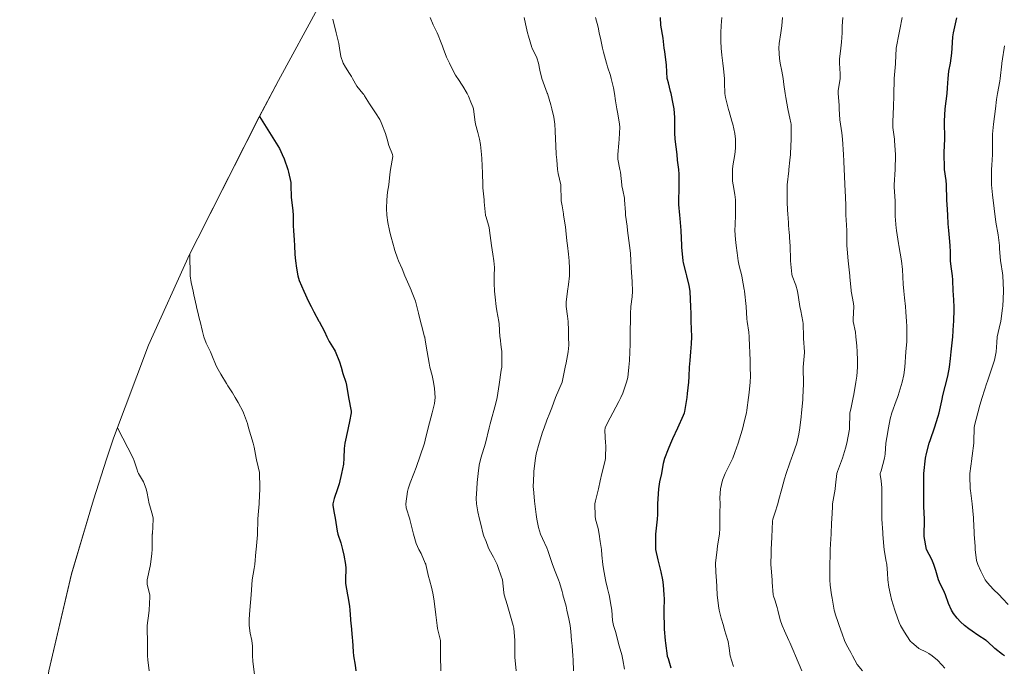
# Model space of a CAD drawing. Units: metres. Extents: x 559023 to 559673, y 4733316 to 4735630.
# Drawn here: x 559023 to 559152, y 4734496 to 4734582 of the extents above; entities that cross this region are included whole.
import ezdxf

# ---------------------------------------------------------------- set-up
doc = ezdxf.new("R2010")
doc.units = ezdxf.units.M
doc.header["$MEASUREMENT"] = 0
for name, color, linetype, lineweight in [('Arbolado forestal CxS', 92, 'Continuous', 0), ('Curva de nivel maestra', 36, 'Continuous', 30), ('Curva de nivel normal', 36, 'Continuous', 0)]:
    doc.layers.add(name, color=color, linetype=linetype, lineweight=lineweight)

# ---------------------------------------------------------------- blocks, each defined once
blk = doc.blocks.new('*U150')
at = {"layer": 'Arbolado forestal CxS', "color": 92, "linetype": 'Continuous', "lineweight": 0}
blk.add_polyline3d([(559051.6549, 4734351.9199, 860.0775), (559045.4855, 4734363.4623, 857.0271), (559040.3997, 4734374.6259, 851.9423), (559038.3297, 4734379.5659, 849.4766), (559038.0141, 4734380.3233, 849.0936), (559033.4039, 4734392.5721, 843.0494), (559029.6047, 4734405.0961, 835.0259), (559026.6329, 4734417.8419, 829.9101), (559024.5009, 4734430.7547, 828.3386), (559023.2181, 4734443.7793, 827.6803), (559022.7899, 4734456.8599, 828.9086), (559023.2181, 4734469.9405, 831.4655), (559024.5009, 4734482.9651, 834.3264), (559026.6329, 4734495.8781, 836.205), (559029.6047, 4734508.6237, 836.8921), (559032.4919, 4734518.3955, 838.5596), (559034.2219, 4734523.7455, 839.3562), (559035.1339, 4734526.4979, 839.8776), (559039.7441, 4734538.7467, 842.9888), (559045.1455, 4734550.6677, 845.7091), (559046.2193, 4734552.8127, 846.1785), (559054.3293, 4734568.7727, 850.162), (559056.8435, 4734573.5593, 851.8347), (559062.2449, 4734583.5131, 855.1439)], dxfattribs=at)
blk = doc.blocks.new('*U151')
at = {"layer": 'Curva de nivel normal', "color": 36, "linetype": 'Continuous', "lineweight": 0}
blk.add_polyline3d([(559123.22, 4734581.85, 885), (559123.12, 4734580.79, 885), (559123, 4734579.85, 885), (559122.78, 4734578.45, 885), (559122.74, 4734577.85, 885), (559122.8, 4734576.47, 885), (559122.9, 4734575.85, 885), (559123.14, 4734574.81, 885), (559123.3, 4734573.85, 885), (559123.4, 4734573.07, 885), (559123.57, 4734571.85, 885), (559123.65, 4734571.32, 885), (559123.89, 4734569.85, 885), (559123.94, 4734569.61, 885), (559124.18, 4734568.62, 885), (559124.32, 4734567.99, 885), (559124.33, 4734567.85, 885), (559124.36, 4734566.03, 885), (559124.36, 4734565.85, 885), (559124.28, 4734563.95, 885), (559124.27, 4734563.85, 885), (559124.18, 4734563.09, 885), (559124.03, 4734561.85, 885), (559124.02, 4734561.69, 885), (559123.84, 4734559.85, 885), (559123.81, 4734559.48, 885), (559123.81, 4734557.48, 885), (559123.92, 4734555.85, 885), (559123.94, 4734555.61, 885), (559124.06, 4734553.85, 885), (559124.07, 4734553.74, 885), (559124.18, 4734552.25, 885), (559124.21, 4734551.88, 885), (559124.21, 4734551.85, 885), (559124.28, 4734549.95, 885), (559124.28, 4734549.85, 885), (559124.42, 4734548.09, 885), (559124.48, 4734547.85, 885), (559124.96, 4734546.63, 885), (559125.18, 4734545.85, 885), (559125.33, 4734545, 885), (559125.5, 4734543.85, 885), (559125.61, 4734543.28, 885), (559125.89, 4734541.85, 885), (559125.91, 4734541.58, 885), (559125.96, 4734539.85, 885), (559125.97, 4734539.64, 885), (559126.12, 4734537.85, 885), (559126.12, 4734537.79, 885), (559125.92, 4734535.85, 885), (559125.92, 4734535.59, 885), (559125.97, 4734533.85, 885), (559125.97, 4734533.64, 885), (559125.9, 4734531.85, 885), (559125.88, 4734531.55, 885), (559125.71, 4734529.85, 885), (559125.65, 4734529.32, 885), (559125.47, 4734527.85, 885), (559125.36, 4734527.03, 885), (559125.08, 4734525.85, 885), (559124.54, 4734524.21, 885), (559124.41, 4734523.85, 885), (559124.18, 4734523.24, 885), (559123.68, 4734521.85, 885), (559123.46, 4734521.13, 885), (559123.11, 4734519.85, 885), (559122.74, 4734518.42, 885), (559122.59, 4734517.86, 885), (559122.18, 4734516.63, 885), (559121.94, 4734515.86, 885), (559121.9, 4734515.58, 885), (559121.79, 4734513.47, 885), (559121.73, 4734511.86, 885), (559121.72, 4734511.4, 885), (559121.68, 4734509.86, 885), (559121.7, 4734509.38, 885), (559121.83, 4734507.86, 885), (559121.86, 4734507.54, 885), (559121.98, 4734505.86, 885), (559122.02, 4734505.7, 885), (559122.18, 4734505.21, 885), (559122.52, 4734504.2, 885), (559122.61, 4734503.86, 885), (559122.91, 4734502.59, 885), (559123.16, 4734501.86, 885), (559123.47, 4734501.15, 885), (559124.06, 4734499.86, 885), (559124.1, 4734499.78, 885), (559124.18, 4734499.59, 885), (559124.71, 4734498.39, 885), (559124.93, 4734497.86, 885), (559125.74, 4734495.86, 885)], dxfattribs=at)
blk = doc.blocks.new('*U152')
at = {"layer": 'Curva de nivel normal', "color": 36, "linetype": 'Continuous', "lineweight": 0}
blk.add_polyline3d([(559088.13, 4734495.86, 860), (559087.99, 4734497.67, 860), (559087.98, 4734497.86, 860), (559087.96, 4734499.64, 860), (559087.95, 4734499.86, 860), (559087.83, 4734501.51, 860), (559087.76, 4734501.86, 860), (559087.39, 4734503.07, 860), (559086.94, 4734504.62, 860), (559086.57, 4734505.86, 860), (559086.51, 4734506.19, 860), (559086.33, 4734507.86, 860), (559086.3, 4734507.98, 860), (559086.18, 4734508.34, 860), (559085.79, 4734509.47, 860), (559085.64, 4734509.86, 860), (559085.15, 4734510.83, 860), (559084.59, 4734511.86, 860), (559084.46, 4734512.14, 860), (559084.18, 4734512.89, 860), (559083.91, 4734513.59, 860), (559083.82, 4734513.86, 860), (559083.48, 4734515.16, 860), (559083.32, 4734515.86, 860), (559083.12, 4734516.8, 860), (559082.92, 4734517.86, 860), (559082.89, 4734518.56, 860), (559082.95, 4734519.85, 860), (559083.01, 4734520.68, 860), (559083.13, 4734521.85, 860), (559083.29, 4734522.96, 860), (559083.49, 4734523.85, 860), (559084.09, 4734525.85, 860), (559084.58, 4734527.85, 860), (559084.72, 4734528.39, 860), (559085.45, 4734531.12, 860), (559085.63, 4734531.85, 860), (559085.91, 4734533.58, 860), (559086.18, 4734535.43, 860), (559086.24, 4734535.85, 860), (559086.25, 4734537.92, 860), (559086.18, 4734538.49, 860), (559086.02, 4734539.69, 860), (559086, 4734539.85, 860), (559085.89, 4734541.56, 860), (559085.85, 4734541.85, 860), (559085.59, 4734543.26, 860), (559085.51, 4734543.85, 860), (559085.38, 4734545.05, 860), (559085.29, 4734545.85, 860), (559085.24, 4734546.91, 860), (559085.25, 4734547.85, 860), (559085.28, 4734548.95, 860), (559085.22, 4734549.85, 860), (559085.07, 4734550.74, 860), (559084.9, 4734551.85, 860), (559084.83, 4734552.5, 860), (559084.65, 4734553.85, 860), (559084.57, 4734554.24, 860), (559084.18, 4734555.6, 860), (559084.13, 4734555.8, 860), (559084.11, 4734555.85, 860), (559083.94, 4734557.61, 860), (559083.92, 4734557.85, 860), (559083.77, 4734559.44, 860), (559083.75, 4734559.85, 860), (559083.71, 4734561.38, 860), (559083.63, 4734563.3, 860), (559083.6, 4734563.85, 860), (559083.47, 4734565.14, 860), (559083.33, 4734565.85, 860), (559083.08, 4734566.75, 860), (559082.8, 4734567.85, 860), (559082.72, 4734568.39, 860), (559082.52, 4734569.85, 860), (559082.44, 4734570.11, 860), (559082.18, 4734570.72, 860), (559081.85, 4734571.52, 860), (559081.69, 4734571.85, 860), (559081.14, 4734572.81, 860), (559080.45, 4734573.85, 860), (559080.34, 4734574.01, 860), (559080.18, 4734574.29, 860), (559079.63, 4734575.3, 860), (559079.35, 4734575.85, 860), (559078.99, 4734576.66, 860), (559078.52, 4734577.85, 860), (559078.43, 4734578.1, 860), (559078.18, 4734578.77, 860), (559077.88, 4734579.55, 860), (559077.75, 4734579.85, 860), (559077.24, 4734580.91, 860), (559076.82, 4734581.85, 860)], dxfattribs=at)
blk = doc.blocks.new('*U155')
at = {"layer": 'Curva de nivel normal', "color": 36, "linetype": 'Continuous', "lineweight": 0}
blk.add_polyline3d([(559116.75, 4734496.43, 880), (559116.33, 4734497.86, 880), (559116.18, 4734498.87, 880), (559116.05, 4734499.73, 880), (559116.02, 4734499.86, 880), (559115.58, 4734501.26, 880), (559115.43, 4734501.86, 880), (559115.15, 4734502.83, 880), (559114.87, 4734503.86, 880), (559114.76, 4734504.44, 880), (559114.61, 4734505.86, 880), (559114.51, 4734507.86, 880), (559114.49, 4734508.17, 880), (559114.37, 4734509.86, 880), (559114.38, 4734510.06, 880), (559114.6, 4734511.86, 880), (559114.67, 4734512.35, 880), (559114.92, 4734513.86, 880), (559114.96, 4734514.64, 880), (559114.96, 4734515.86, 880), (559114.97, 4734516.65, 880), (559114.98, 4734517.86, 880), (559114.97, 4734518.65, 880), (559115.05, 4734519.85, 880), (559115.31, 4734520.98, 880), (559115.66, 4734521.85, 880), (559116.18, 4734522.89, 880), (559116.65, 4734523.85, 880), (559116.95, 4734524.62, 880), (559117.37, 4734525.85, 880), (559117.9, 4734527.57, 880), (559117.97, 4734527.85, 880), (559118.18, 4734528.66, 880), (559118.46, 4734529.85, 880), (559118.52, 4734530.19, 880), (559118.74, 4734531.85, 880), (559118.82, 4734532.49, 880), (559118.95, 4734533.85, 880), (559118.98, 4734534.65, 880), (559118.96, 4734535.85, 880), (559118.93, 4734536.6, 880), (559118.89, 4734537.85, 880), (559118.88, 4734538.55, 880), (559118.83, 4734539.85, 880), (559118.77, 4734540.44, 880), (559118.56, 4734541.85, 880), (559118.52, 4734542.19, 880), (559118.41, 4734543.85, 880), (559118.22, 4734545.85, 880), (559118.21, 4734545.88, 880), (559118.18, 4734546.07, 880), (559117.91, 4734547.58, 880), (559117.85, 4734547.85, 880), (559117.52, 4734549.19, 880), (559117.39, 4734549.85, 880), (559117.24, 4734550.91, 880), (559117.1, 4734551.85, 880), (559117, 4734552.67, 880), (559116.95, 4734553.85, 880), (559116.96, 4734554.63, 880), (559117, 4734555.85, 880), (559117.02, 4734556.69, 880), (559117.01, 4734557.85, 880), (559116.92, 4734558.59, 880), (559116.69, 4734559.85, 880), (559116.64, 4734560.31, 880), (559116.62, 4734561.85, 880), (559116.67, 4734562.34, 880), (559116.91, 4734563.85, 880), (559117, 4734564.67, 880), (559117.04, 4734565.85, 880), (559116.94, 4734566.61, 880), (559116.65, 4734567.85, 880), (559116.55, 4734568.22, 880), (559116.18, 4734569.49, 880), (559116.1, 4734569.77, 880), (559115.69, 4734571.36, 880), (559115.62, 4734571.85, 880), (559115.58, 4734573.25, 880), (559115.56, 4734573.85, 880), (559115.45, 4734575.12, 880), (559115.36, 4734575.85, 880), (559115.24, 4734576.91, 880), (559115.15, 4734577.85, 880), (559115.09, 4734578.76, 880), (559115.08, 4734579.85, 880), (559115.13, 4734580.8, 880), (559115.21, 4734581.85, 880)], dxfattribs=at)
blk = doc.blocks.new('*U158')
at = {"layer": 'Curva de nivel normal', "color": 36, "linetype": 'Continuous', "lineweight": 0}
blk.add_polyline3d([(559064.01, 4734581.67, 855), (559064.19, 4734580.89, 855), (559064.39, 4734580.05, 855), (559064.44, 4734579.85, 855), (559064.78, 4734578.44, 855), (559064.88, 4734577.85, 855), (559065.08, 4734576.74, 855), (559065.39, 4734575.85, 855), (559065.66, 4734575.32, 855), (559066.19, 4734574.49, 855), (559066.45, 4734574.11, 855), (559066.61, 4734573.85, 855), (559067.17, 4734572.83, 855), (559067.97, 4734571.85, 855), (559068.08, 4734571.74, 855), (559068.19, 4734571.58, 855), (559068.84, 4734570.5, 855), (559069.28, 4734569.85, 855), (559069.65, 4734569.31, 855), (559070.19, 4734568.46, 855), (559070.39, 4734568.05, 855), (559070.47, 4734567.85, 855), (559070.93, 4734566.59, 855), (559071.15, 4734565.85, 855), (559071.38, 4734565.04, 855), (559071.86, 4734563.85, 855), (559071.9, 4734563.56, 855), (559071.62, 4734561.85, 855), (559071.53, 4734561.19, 855), (559071.37, 4734559.85, 855), (559071.23, 4734558.89, 855), (559071.11, 4734557.85, 855), (559071.08, 4734556.74, 855), (559071.13, 4734555.85, 855), (559071.24, 4734554.9, 855), (559071.47, 4734553.85, 855), (559071.62, 4734553.28, 855), (559071.99, 4734551.85, 855), (559072.03, 4734551.69, 855), (559072.19, 4734551.19, 855), (559072.53, 4734550.19, 855), (559072.66, 4734549.85, 855), (559073.13, 4734548.79, 855), (559073.5, 4734547.85, 855), (559074.19, 4734546.27, 855), (559074.32, 4734545.98, 855), (559074.36, 4734545.85, 855), (559074.88, 4734544.54, 855), (559075.09, 4734543.85, 855), (559075.29, 4734542.96, 855), (559075.56, 4734541.85, 855), (559075.7, 4734541.36, 855), (559076.1, 4734539.85, 855), (559076.11, 4734539.78, 855), (559076.18, 4734539.39, 855), (559076.45, 4734537.85, 855), (559076.69, 4734536.36, 855), (559076.8, 4734535.85, 855), (559077.07, 4734534.74, 855), (559077.26, 4734533.85, 855), (559077.39, 4734533.06, 855), (559077.5, 4734531.85, 855), (559077.4, 4734531.07, 855), (559077.07, 4734529.85, 855), (559076.54, 4734527.85, 855), (559076.18, 4734526.25, 855), (559076.08, 4734525.85, 855), (559076.04, 4734525.71, 855), (559074.99, 4734522.66, 855), (559074.69, 4734521.85, 855), (559074.19, 4734520.62, 855), (559073.91, 4734519.85, 855), (559073.84, 4734519.5, 855), (559073.64, 4734517.86, 855), (559073.68, 4734517.35, 855), (559074.13, 4734515.86, 855), (559074.14, 4734515.81, 855), (559074.19, 4734515.62, 855), (559074.53, 4734514.2, 855), (559074.61, 4734513.86, 855), (559074.96, 4734512.64, 855), (559075.33, 4734511.86, 855), (559075.63, 4734511.3, 855), (559076.18, 4734510.05, 855), (559076.24, 4734509.92, 855), (559076.25, 4734509.86, 855), (559076.62, 4734508.3, 855), (559076.73, 4734507.86, 855), (559077.04, 4734506.72, 855), (559077.23, 4734505.86, 855), (559077.35, 4734505.03, 855), (559077.59, 4734503.27, 855), (559077.73, 4734501.86, 855), (559077.79, 4734501.47, 855), (559078.2, 4734499.88, 855), (559078.2, 4734497.86, 855), (559078.23, 4734495.86, 855)], dxfattribs=at)
blk = doc.blocks.new('*U164')
at = {"layer": 'Curva de nivel normal', "color": 36, "linetype": 'Continuous', "lineweight": 0}
blk.add_polyline3d([(559098.6, 4734581.85, 870), (559098.92, 4734580.59, 870), (559099.08, 4734579.85, 870), (559099.27, 4734578.94, 870), (559099.52, 4734577.85, 870), (559099.65, 4734577.32, 870), (559100.02, 4734575.85, 870), (559100.06, 4734575.73, 870), (559100.18, 4734575.39, 870), (559100.57, 4734574.24, 870), (559100.66, 4734573.85, 870), (559100.94, 4734572.61, 870), (559101.09, 4734571.85, 870), (559101.23, 4734570.9, 870), (559101.41, 4734569.85, 870), (559101.54, 4734569.21, 870), (559101.76, 4734567.85, 870), (559101.78, 4734567.45, 870), (559101.7, 4734565.85, 870), (559101.66, 4734565.33, 870), (559101.53, 4734563.85, 870), (559101.55, 4734563.22, 870), (559101.8, 4734561.85, 870), (559101.86, 4734561.53, 870), (559102.04, 4734559.85, 870), (559102.06, 4734559.73, 870), (559102.18, 4734559.15, 870), (559102.4, 4734558.07, 870), (559102.42, 4734557.85, 870), (559102.53, 4734556.2, 870), (559102.56, 4734555.85, 870), (559102.74, 4734554.41, 870), (559102.8, 4734553.85, 870), (559103.08, 4734551.85, 870), (559103.18, 4734550.85, 870), (559103.23, 4734549.85, 870), (559103.29, 4734548.96, 870), (559103.41, 4734547.08, 870), (559103.48, 4734545.85, 870), (559103.42, 4734545.09, 870), (559103.25, 4734543.85, 870), (559103.19, 4734542.86, 870), (559103.18, 4734541.85, 870), (559103.16, 4734540.83, 870), (559103.16, 4734539.85, 870), (559103.17, 4734538.84, 870), (559103.13, 4734537.85, 870), (559103.06, 4734536.73, 870), (559102.99, 4734535.85, 870), (559102.83, 4734534.5, 870), (559102.69, 4734533.85, 870), (559102.18, 4734532.44, 870), (559101.92, 4734531.85, 870), (559101.66, 4734531.33, 870), (559100.89, 4734529.85, 870), (559100.18, 4734528.51, 870), (559099.88, 4734527.85, 870), (559099.82, 4734527.49, 870), (559099.92, 4734525.85, 870), (559099.93, 4734525.6, 870), (559099.92, 4734523.85, 870), (559099.87, 4734523.54, 870), (559099.42, 4734521.85, 870), (559099.21, 4734520.88, 870), (559098.99, 4734519.85, 870), (559098.59, 4734518.26, 870), (559098.52, 4734517.86, 870), (559098.54, 4734516.22, 870), (559098.59, 4734515.86, 870), (559098.92, 4734514.6, 870), (559099.08, 4734513.86, 870), (559099.22, 4734512.9, 870), (559099.36, 4734511.86, 870), (559099.44, 4734511.12, 870), (559099.57, 4734509.86, 870), (559099.64, 4734509.32, 870), (559099.91, 4734507.86, 870), (559099.96, 4734507.64, 870), (559100.18, 4734506.72, 870), (559100.35, 4734506.03, 870), (559100.39, 4734505.86, 870), (559100.66, 4734504.34, 870), (559100.72, 4734503.86, 870), (559100.84, 4734502.52, 870), (559100.97, 4734501.86, 870), (559101.25, 4734500.93, 870), (559101.64, 4734499.32, 870), (559102.08, 4734497.86, 870), (559102.1, 4734497.78, 870), (559102.18, 4734497.31, 870), (559102.41, 4734496.09, 870)], dxfattribs=at)
blk = doc.blocks.new('*U169')
at = {"layer": 'Curva de nivel normal', "color": 36, "linetype": 'Continuous', "lineweight": 0}
blk.add_polyline3d([(559095.71, 4734495.86, 865), (559095.63, 4734497.31, 865), (559095.59, 4734497.86, 865), (559095.5, 4734499.18, 865), (559095.45, 4734499.86, 865), (559095.36, 4734501.04, 865), (559095.25, 4734501.86, 865), (559095.06, 4734502.74, 865), (559094.83, 4734503.86, 865), (559094.71, 4734504.39, 865), (559094.3, 4734505.86, 865), (559094.28, 4734505.96, 865), (559094.18, 4734506.33, 865), (559093.83, 4734507.51, 865), (559093.71, 4734507.86, 865), (559093.26, 4734508.94, 865), (559092.94, 4734509.86, 865), (559092.27, 4734511.86, 865), (559092.24, 4734511.92, 865), (559092.18, 4734512.07, 865), (559091.61, 4734513.29, 865), (559091.36, 4734513.86, 865), (559091.08, 4734514.76, 865), (559090.86, 4734515.86, 865), (559090.77, 4734516.45, 865), (559090.59, 4734517.86, 865), (559090.55, 4734518.23, 865), (559090.41, 4734519.85, 865), (559090.4, 4734520.07, 865), (559090.46, 4734521.85, 865), (559090.49, 4734522.16, 865), (559090.68, 4734523.85, 865), (559090.79, 4734524.46, 865), (559091.17, 4734525.85, 865), (559091.63, 4734527.3, 865), (559091.81, 4734527.85, 865), (559092.18, 4734528.85, 865), (559092.58, 4734529.85, 865), (559092.83, 4734530.5, 865), (559093.32, 4734531.85, 865), (559094.18, 4734533.85, 865), (559094.61, 4734535.85, 865), (559094.73, 4734536.4, 865), (559095, 4734537.85, 865), (559095.06, 4734538.73, 865), (559095.05, 4734539.85, 865), (559095.02, 4734540.69, 865), (559094.97, 4734541.85, 865), (559094.91, 4734542.58, 865), (559094.74, 4734543.85, 865), (559094.74, 4734544.41, 865), (559094.92, 4734545.85, 865), (559095.05, 4734546.72, 865), (559095.16, 4734547.85, 865), (559095.18, 4734548.85, 865), (559095.12, 4734549.85, 865), (559095.03, 4734550.7, 865), (559094.89, 4734551.85, 865), (559094.82, 4734552.49, 865), (559094.7, 4734553.85, 865), (559094.63, 4734554.3, 865), (559094.38, 4734555.85, 865), (559094.36, 4734556.03, 865), (559094.18, 4734557.1, 865), (559094.07, 4734557.74, 865), (559094.06, 4734557.85, 865), (559094.04, 4734559.71, 865), (559094.03, 4734559.85, 865), (559093.67, 4734561.34, 865), (559093.6, 4734561.85, 865), (559093.48, 4734563.15, 865), (559093.42, 4734563.85, 865), (559093.36, 4734565.03, 865), (559093.33, 4734565.85, 865), (559093.28, 4734566.95, 865), (559093.22, 4734567.85, 865), (559093.09, 4734568.76, 865), (559092.84, 4734569.85, 865), (559092.7, 4734570.37, 865), (559092.25, 4734571.85, 865), (559092.23, 4734571.9, 865), (559091.7, 4734573.37, 865), (559091.54, 4734573.85, 865), (559091.28, 4734574.95, 865), (559091.09, 4734575.85, 865), (559090.87, 4734576.54, 865), (559090.25, 4734577.85, 865), (559090.23, 4734577.9, 865), (559089.76, 4734579.43, 865), (559089.64, 4734579.85, 865), (559089.38, 4734581.05, 865), (559089.22, 4734581.85, 865)], dxfattribs=at)
blk = doc.blocks.new('*U173')
at = {"layer": 'Curva de nivel maestra', "color": 36, "linetype": 'Continuous', "lineweight": 30}
blk.add_polyline3d([(559108.56, 4734496.24, 875), (559108.18, 4734497.45, 875), (559108.08, 4734497.76, 875), (559108.05, 4734497.86, 875), (559107.84, 4734499.52, 875), (559107.81, 4734499.86, 875), (559107.69, 4734501.37, 875), (559107.66, 4734501.86, 875), (559107.61, 4734503.29, 875), (559107.61, 4734503.86, 875), (559107.66, 4734505.34, 875), (559107.65, 4734505.86, 875), (559107.53, 4734507.21, 875), (559107.44, 4734507.86, 875), (559107.22, 4734508.9, 875), (559106.82, 4734510.5, 875), (559106.53, 4734511.86, 875), (559106.51, 4734512.19, 875), (559106.54, 4734513.86, 875), (559106.57, 4734514.25, 875), (559106.76, 4734515.86, 875), (559106.79, 4734516.47, 875), (559106.81, 4734517.86, 875), (559106.85, 4734518.53, 875), (559106.94, 4734519.85, 875), (559107.07, 4734520.74, 875), (559107.3, 4734521.85, 875), (559107.56, 4734523.23, 875), (559107.72, 4734523.85, 875), (559108.18, 4734525.09, 875), (559108.5, 4734525.85, 875), (559108.78, 4734526.45, 875), (559109.44, 4734527.85, 875), (559110.18, 4734529.54, 875), (559110.29, 4734529.85, 875), (559110.34, 4734530.01, 875), (559110.65, 4734531.85, 875), (559110.72, 4734532.39, 875), (559110.89, 4734533.85, 875), (559110.93, 4734534.6, 875), (559110.98, 4734535.85, 875), (559111.04, 4734536.71, 875), (559111.14, 4734537.85, 875), (559111.23, 4734538.9, 875), (559111.27, 4734539.85, 875), (559111.24, 4734540.91, 875), (559111.2, 4734541.85, 875), (559111.18, 4734542.85, 875), (559111.13, 4734543.85, 875), (559111.08, 4734544.75, 875), (559111.03, 4734545.85, 875), (559110.93, 4734546.6, 875), (559110.63, 4734547.85, 875), (559110.54, 4734548.21, 875), (559110.18, 4734549.56, 875), (559110.12, 4734549.85, 875), (559109.95, 4734551.62, 875), (559109.94, 4734551.85, 875), (559109.87, 4734553.85, 875), (559109.74, 4734555.41, 875), (559109.71, 4734555.85, 875), (559109.57, 4734557.24, 875), (559109.55, 4734557.85, 875), (559109.59, 4734559.26, 875), (559109.61, 4734559.85, 875), (559109.59, 4734561.26, 875), (559109.54, 4734561.85, 875), (559109.4, 4734563.07, 875), (559109.32, 4734563.85, 875), (559109.19, 4734564.86, 875), (559109.07, 4734565.85, 875), (559109.02, 4734566.69, 875), (559109.02, 4734567.85, 875), (559109.03, 4734568.7, 875), (559108.96, 4734569.85, 875), (559108.82, 4734570.49, 875), (559108.54, 4734571.85, 875), (559108.47, 4734572.14, 875), (559108.18, 4734573.25, 875), (559108.05, 4734573.72, 875), (559108.03, 4734573.85, 875), (559107.92, 4734575.59, 875), (559107.71, 4734577.38, 875), (559107.65, 4734577.85, 875), (559107.5, 4734579.17, 875), (559107.2, 4734580.87, 875), (559107.16, 4734581.85, 875)], dxfattribs=at)

msp = doc.modelspace()

# ---------------------------------------------------------------- linework, layer by layer
at = {"layer": 'Arbolado forestal CxS', "color": 92, "linetype": 'Continuous', "lineweight": 0}
msp.add_polyline3d([(559062.24, 4734583.51, 855.14), (559056.84, 4734573.56, 851.83), (559054.33, 4734568.77, 850.16), (559046.22, 4734552.81, 846.18), (559045.15, 4734550.67, 845.71), (559039.74, 4734538.75, 842.99), (559035.13, 4734526.5, 839.88), (559034.22, 4734523.75, 839.36), (559032.49, 4734518.4, 838.56), (559029.6, 4734508.62, 836.89), (559026.63, 4734495.88, 836.21), (559024.5, 4734482.97, 834.33), (559023.22, 4734469.94, 831.47), (559022.79, 4734456.86, 828.91), (559023.22, 4734443.78, 827.68), (559024.5, 4734430.75, 828.34), (559026.63, 4734417.84, 829.91), (559029.6, 4734405.1, 835.03), (559033.4, 4734392.57, 843.05), (559038.01, 4734380.32, 849.09), (559038.33, 4734379.57, 849.48), (559040.4, 4734374.63, 851.94), (559045.49, 4734363.46, 857.03), (559051.65, 4734351.92, 860.08)], dxfattribs=at)
at = {"layer": 'Curva de nivel maestra', "color": 36, "linetype": 'Continuous', "lineweight": 30}
for points in [[(559152.43, 4734497.86, 900), (559152.28, 4734497.96, 900), (559152.18, 4734498.03, 900), (559151.15, 4734498.83, 900), (559150.18, 4734499.74, 900), (559150.12, 4734499.8, 900), (559150.02, 4734499.86, 900), (559148.9, 4734500.58, 900), (559148.18, 4734501.08, 900), (559147.73, 4734501.41, 900), (559147.18, 4734501.86, 900), (559146.65, 4734502.33, 900), (559146.18, 4734502.83, 900), (559145.73, 4734503.41, 900), (559145.46, 4734503.86, 900), (559145.08, 4734504.76, 900), (559144.66, 4734505.86, 900), (559144.52, 4734506.2, 900), (559143.86, 4734507.54, 900), (559143.74, 4734507.86, 900), (559143.39, 4734509.07, 900), (559143.14, 4734509.86, 900), (559142.86, 4734510.54, 900), (559142.18, 4734511.86, 900), (559141.87, 4734513.55, 900), (559141.85, 4734513.86, 900), (559141.91, 4734515.59, 900), (559141.91, 4734515.86, 900), (559141.83, 4734517.51, 900), (559141.82, 4734517.86, 900), (559141.81, 4734519.48, 900), (559141.8, 4734519.85, 900), (559141.79, 4734521.46, 900), (559141.8, 4734521.85, 900), (559142.04, 4734523.85, 900), (559142.18, 4734524.47, 900), (559142.52, 4734525.85, 900), (559142.67, 4734526.34, 900), (559143.22, 4734527.85, 900), (559143.72, 4734529.39, 900), (559143.84, 4734529.85, 900), (559144.18, 4734531.42, 900), (559144.25, 4734531.85, 900), (559144.27, 4734531.94, 900), (559144.98, 4734534.65, 900), (559145.19, 4734535.85, 900), (559145.33, 4734537, 900), (559145.42, 4734537.85, 900), (559145.61, 4734539.85, 900), (559145.73, 4734541.4, 900), (559145.76, 4734541.85, 900), (559145.81, 4734543.48, 900), (559145.8, 4734543.85, 900), (559145.72, 4734545.39, 900), (559145.69, 4734545.85, 900), (559145.65, 4734547.32, 900), (559145.6, 4734547.85, 900), (559145.42, 4734549.09, 900), (559145.34, 4734549.85, 900), (559145.32, 4734550.99, 900), (559145.29, 4734551.85, 900), (559145.2, 4734552.87, 900), (559145.09, 4734553.85, 900), (559145.03, 4734554.7, 900), (559144.99, 4734555.85, 900), (559144.93, 4734556.6, 900), (559144.84, 4734557.85, 900), (559144.78, 4734559.85, 900), (559144.73, 4734560.4, 900), (559144.54, 4734561.85, 900), (559144.52, 4734562.19, 900), (559144.49, 4734563.85, 900), (559144.49, 4734564.16, 900), (559144.56, 4734565.85, 900), (559144.57, 4734566.24, 900), (559144.53, 4734567.85, 900), (559144.54, 4734568.21, 900), (559144.64, 4734569.85, 900), (559144.87, 4734571.85, 900), (559144.94, 4734572.61, 900), (559145.01, 4734573.85, 900), (559145.12, 4734574.79, 900), (559145.3, 4734575.85, 900), (559145.49, 4734577.16, 900), (559145.54, 4734577.85, 900), (559145.64, 4734579.31, 900), (559145.72, 4734579.85, 900), (559146.14, 4734581.81, 900)], [(559054.36, 4734568.82, 850), (559056.98, 4734564.64, 850), (559057.36, 4734563.85, 850), (559057.59, 4734563.25, 850), (559058.1, 4734561.85, 850), (559058.19, 4734561.52, 850), (559058.47, 4734560.13, 850), (559058.49, 4734559.85, 850), (559058.53, 4734558.19, 850), (559058.56, 4734557.85, 850), (559058.75, 4734556.41, 850), (559058.77, 4734555.85, 850), (559058.79, 4734554.45, 850), (559058.82, 4734553.85, 850), (559058.92, 4734552.58, 850), (559058.97, 4734551.85, 850), (559059.03, 4734550.69, 850), (559059.1, 4734549.85, 850), (559059.22, 4734548.88, 850), (559059.42, 4734547.85, 850), (559059.6, 4734547.26, 850), (559060.19, 4734545.85, 850), (559060.83, 4734544.49, 850), (559061.14, 4734543.85, 850), (559061.49, 4734543.15, 850), (559062.19, 4734541.9, 850), (559062.21, 4734541.87, 850), (559062.9, 4734540.56, 850), (559063.24, 4734539.85, 850), (559063.55, 4734539.21, 850), (559064.19, 4734538.15, 850), (559064.31, 4734537.97, 850), (559064.9, 4734536.56, 850), (559065.12, 4734535.85, 850), (559065.34, 4734535, 850), (559065.71, 4734533.85, 850), (559065.81, 4734533.47, 850), (559066.07, 4734531.85, 850), (559066.41, 4734530.07, 850), (559066.41, 4734529.85, 850), (559066.19, 4734528.71, 850), (559066.02, 4734527.85, 850), (559065.98, 4734527.64, 850), (559065.59, 4734525.85, 850), (559065.5, 4734525.16, 850), (559065.48, 4734523.85, 850), (559065.41, 4734523.07, 850), (559065.17, 4734521.85, 850), (559064.83, 4734520.49, 850), (559064.63, 4734519.85, 850), (559064.19, 4734518.55, 850), (559064, 4734517.86, 850), (559063.99, 4734517.66, 850), (559064.19, 4734516.62, 850), (559064.31, 4734515.98, 850), (559064.59, 4734514.26, 850), (559064.69, 4734513.86, 850), (559065.05, 4734512.72, 850), (559065.27, 4734511.86, 850), (559065.44, 4734511.11, 850), (559065.7, 4734509.86, 850), (559065.73, 4734509.4, 850), (559065.66, 4734507.86, 850), (559065.69, 4734507.36, 850), (559065.93, 4734505.86, 850), (559065.97, 4734505.64, 850), (559066.19, 4734504.37, 850), (559066.27, 4734503.86, 850), (559066.4, 4734502.07, 850), (559066.42, 4734501.86, 850), (559066.56, 4734500.23, 850), (559066.58, 4734499.86, 850), (559066.7, 4734498.37, 850), (559066.75, 4734497.86, 850), (559066.95, 4734496.62, 850), (559067.02, 4734495.86, 850)]]:
    msp.add_polyline3d(points, dxfattribs=at)
at = {"layer": 'Curva de nivel normal', "color": 36, "linetype": 'Continuous', "lineweight": 0}
for points in [[(559131.13, 4734581.85, 890), (559131.05, 4734580.72, 890), (559131.04, 4734579.85, 890), (559130.96, 4734578.63, 890), (559130.88, 4734577.85, 890), (559130.72, 4734576.39, 890), (559130.72, 4734575.85, 890), (559130.8, 4734574.47, 890), (559130.78, 4734573.85, 890), (559130.55, 4734572.22, 890), (559130.54, 4734571.85, 890), (559130.65, 4734570.32, 890), (559130.67, 4734569.85, 890), (559130.75, 4734568.42, 890), (559130.82, 4734567.85, 890), (559131.02, 4734566.69, 890), (559131.12, 4734565.85, 890), (559131.22, 4734563.85, 890), (559131.28, 4734562.95, 890), (559131.33, 4734561.85, 890), (559131.36, 4734561.03, 890), (559131.42, 4734559.85, 890), (559131.45, 4734559.12, 890), (559131.54, 4734557.21, 890), (559131.55, 4734555.85, 890), (559131.58, 4734555.25, 890), (559131.66, 4734553.85, 890), (559131.66, 4734553.33, 890), (559131.69, 4734551.85, 890), (559131.71, 4734551.38, 890), (559131.85, 4734549.85, 890), (559132.05, 4734547.85, 890), (559132.07, 4734547.74, 890), (559132.25, 4734545.92, 890), (559132.26, 4734545.85, 890), (559132.56, 4734544.23, 890), (559132.59, 4734543.85, 890), (559132.5, 4734542.17, 890), (559132.52, 4734541.85, 890), (559132.8, 4734540.47, 890), (559132.88, 4734539.85, 890), (559132.99, 4734538.66, 890), (559133.05, 4734537.85, 890), (559133.08, 4734536.75, 890), (559133.06, 4734535.85, 890), (559132.97, 4734534.64, 890), (559132.87, 4734533.85, 890), (559132.58, 4734532.25, 890), (559132.5, 4734531.85, 890), (559132.18, 4734530.32, 890), (559132.09, 4734529.85, 890), (559132.08, 4734529.75, 890), (559132.04, 4734527.85, 890), (559132.02, 4734527.69, 890), (559131.67, 4734525.85, 890), (559131.51, 4734525.18, 890), (559131.1, 4734523.85, 890), (559130.45, 4734522.12, 890), (559130.37, 4734521.85, 890), (559130.18, 4734520.32, 890), (559130.12, 4734519.85, 890), (559130.12, 4734519.79, 890), (559129.81, 4734517.86, 890), (559129.77, 4734517.45, 890), (559129.69, 4734515.86, 890), (559129.67, 4734515.35, 890), (559129.6, 4734513.86, 890), (559129.56, 4734513.24, 890), (559129.48, 4734511.86, 890), (559129.44, 4734509.12, 890), (559129.42, 4734507.86, 890), (559129.46, 4734507.14, 890), (559129.67, 4734505.86, 890), (559129.75, 4734505.43, 890), (559130, 4734503.86, 890), (559130.03, 4734503.71, 890), (559130.18, 4734503.26, 890), (559130.54, 4734502.22, 890), (559130.66, 4734501.86, 890), (559131.05, 4734500.73, 890), (559131.38, 4734499.86, 890), (559131.63, 4734499.31, 890), (559132.18, 4734498.28, 890), (559132.33, 4734498.01, 890), (559132.42, 4734497.86, 890), (559133.05, 4734496.73, 890), (559133.72, 4734495.86, 890)], [(559138.96, 4734581.85, 895), (559138.64, 4734580.31, 895), (559138.55, 4734579.85, 895), (559138.18, 4734577.85, 895), (559138.09, 4734575.85, 895), (559138.09, 4734575.76, 895), (559137.91, 4734573.85, 895), (559137.89, 4734573.56, 895), (559137.86, 4734571.85, 895), (559137.8, 4734569.85, 895), (559137.78, 4734569.45, 895), (559137.72, 4734567.85, 895), (559137.74, 4734567.41, 895), (559137.94, 4734565.85, 895), (559137.96, 4734565.63, 895), (559138.07, 4734563.85, 895), (559138.07, 4734563.74, 895), (559138.02, 4734561.85, 895), (559137.9, 4734559.85, 895), (559137.9, 4734559.57, 895), (559138.03, 4734557.7, 895), (559138.02, 4734555.85, 895), (559138.03, 4734555.7, 895), (559138.18, 4734554.14, 895), (559138.21, 4734553.88, 895), (559138.21, 4734553.85, 895), (559138.47, 4734552.14, 895), (559138.51, 4734551.85, 895), (559138.88, 4734549.85, 895), (559139.01, 4734548.68, 895), (559139.1, 4734546.77, 895), (559139.17, 4734545.85, 895), (559139.28, 4734544.95, 895), (559139.39, 4734543.85, 895), (559139.44, 4734543.11, 895), (559139.54, 4734541.85, 895), (559139.57, 4734541.24, 895), (559139.58, 4734539.85, 895), (559139.56, 4734539.23, 895), (559139.44, 4734537.85, 895), (559139.29, 4734535.85, 895), (559139.18, 4734534.85, 895), (559138.96, 4734533.85, 895), (559138.45, 4734532.12, 895), (559138.35, 4734531.85, 895), (559138.18, 4734531.43, 895), (559137.58, 4734529.85, 895), (559137.36, 4734529.03, 895), (559137.15, 4734527.85, 895), (559136.93, 4734526.6, 895), (559136.83, 4734525.85, 895), (559136.71, 4734524.38, 895), (559136.63, 4734523.85, 895), (559136.18, 4734522.22, 895), (559136.08, 4734521.85, 895), (559136.07, 4734521.74, 895), (559136.18, 4734520.87, 895), (559136.29, 4734519.96, 895), (559136.3, 4734519.85, 895), (559136.3, 4734517.86, 895), (559136.28, 4734515.86, 895), (559136.41, 4734514.09, 895), (559136.42, 4734513.86, 895), (559136.55, 4734512.23, 895), (559136.6, 4734511.86, 895), (559136.82, 4734510.5, 895), (559136.92, 4734509.86, 895), (559137.04, 4734508.72, 895), (559137.09, 4734507.86, 895), (559137.21, 4734506.89, 895), (559137.42, 4734505.86, 895), (559137.57, 4734505.25, 895), (559138.01, 4734503.86, 895), (559138.05, 4734503.73, 895), (559138.58, 4734502.26, 895), (559138.76, 4734501.86, 895), (559139.27, 4734500.95, 895), (559139.99, 4734499.86, 895), (559140.07, 4734499.75, 895), (559140.18, 4734499.63, 895), (559141.15, 4734498.83, 895), (559142.18, 4734498.33, 895), (559142.48, 4734498.16, 895), (559142.9, 4734497.86, 895), (559143.59, 4734497.27, 895), (559144.18, 4734496.67, 895), (559144.56, 4734496.24, 895)], [(559152.45, 4734578.12, 905), (559152.39, 4734577.85, 905), (559152.18, 4734576.43, 905), (559152.1, 4734575.85, 905), (559152.1, 4734575.77, 905), (559151.88, 4734573.85, 905), (559151.82, 4734573.49, 905), (559151.51, 4734571.85, 905), (559151.39, 4734571.06, 905), (559151.26, 4734569.85, 905), (559150.98, 4734567.85, 905), (559150.85, 4734566.52, 905), (559150.83, 4734565.85, 905), (559150.85, 4734564.52, 905), (559150.85, 4734563.85, 905), (559150.77, 4734562.44, 905), (559150.74, 4734561.85, 905), (559150.73, 4734560.4, 905), (559150.74, 4734559.85, 905), (559150.87, 4734558.54, 905), (559151.08, 4734556.75, 905), (559151.28, 4734554.95, 905), (559151.6, 4734553.27, 905), (559151.76, 4734551.85, 905), (559151.79, 4734551.46, 905), (559151.92, 4734549.85, 905), (559151.95, 4734549.62, 905), (559152.18, 4734548.23, 905), (559152.23, 4734547.9, 905), (559152.23, 4734547.85, 905), (559152.3, 4734545.97, 905), (559152.3, 4734545.85, 905), (559152.2, 4734543.85, 905), (559152.18, 4734543.67, 905), (559151.94, 4734541.85, 905), (559151.87, 4734541.54, 905), (559151.48, 4734539.85, 905), (559151.41, 4734539.08, 905), (559151.32, 4734537.85, 905), (559151.1, 4734536.77, 905), (559150.82, 4734535.85, 905), (559150.14, 4734533.85, 905), (559150.11, 4734533.78, 905), (559149.47, 4734531.85, 905), (559149.19, 4734530.86, 905), (559148.93, 4734529.85, 905), (559148.49, 4734528.16, 905), (559148.45, 4734527.85, 905), (559148.4, 4734526.07, 905), (559148.39, 4734525.85, 905), (559148.18, 4734524.18, 905), (559148.14, 4734523.85, 905), (559148.13, 4734523.8, 905), (559147.88, 4734521.85, 905), (559147.86, 4734521.53, 905), (559147.93, 4734519.85, 905), (559147.95, 4734519.62, 905), (559148.17, 4734517.85, 905), (559148.35, 4734516.03, 905), (559148.36, 4734515.86, 905), (559148.43, 4734514.11, 905), (559148.45, 4734513.86, 905), (559148.55, 4734512.23, 905), (559148.58, 4734511.86, 905), (559148.73, 4734510.41, 905), (559148.9, 4734509.86, 905), (559149.33, 4734509.01, 905), (559149.9, 4734507.86, 905), (559150.01, 4734507.69, 905), (559150.18, 4734507.48, 905), (559150.96, 4734506.64, 905), (559151.72, 4734505.86, 905), (559152.18, 4734505.4, 905), (559152.92, 4734504.6, 905)], [(559045.18, 4734550.74, 845), (559045.21, 4734547.85, 845), (559045.35, 4734547.01, 845), (559045.61, 4734545.85, 845), (559045.71, 4734545.37, 845), (559046.05, 4734543.85, 845), (559046.08, 4734543.74, 845), (559046.19, 4734543.24, 845), (559046.45, 4734542.11, 845), (559046.53, 4734541.85, 845), (559046.87, 4734540.53, 845), (559047.04, 4734539.85, 845), (559047.34, 4734539, 845), (559047.9, 4734537.85, 845), (559048, 4734537.66, 845), (559048.19, 4734537.19, 845), (559048.57, 4734536.23, 845), (559048.75, 4734535.85, 845), (559049.28, 4734534.94, 845), (559050.02, 4734533.68, 845), (559050.19, 4734533.4, 845), (559050.79, 4734532.45, 845), (559051.16, 4734531.85, 845), (559051.53, 4734531.19, 845), (559052.19, 4734529.97, 845), (559052.25, 4734529.85, 845), (559052.77, 4734528.43, 845), (559052.93, 4734527.85, 845), (559053.21, 4734526.87, 845), (559053.54, 4734525.85, 845), (559053.66, 4734525.32, 845), (559053.92, 4734523.85, 845), (559053.97, 4734523.63, 845), (559054.19, 4734522.71, 845), (559054.34, 4734522, 845), (559054.35, 4734521.85, 845), (559054.41, 4734520.07, 845), (559054.41, 4734519.85, 845), (559054.33, 4734518, 845), (559054.32, 4734517.86, 845), (559054.19, 4734516.39, 845), (559054.14, 4734515.86, 845), (559054.13, 4734515.8, 845), (559054.09, 4734513.86, 845), (559054.09, 4734513.76, 845), (559053.9, 4734511.86, 845), (559053.88, 4734511.55, 845), (559053.76, 4734509.86, 845), (559053.67, 4734509.34, 845), (559053.4, 4734507.86, 845), (559053.28, 4734505.86, 845), (559053.19, 4734504.86, 845), (559053.09, 4734503.86, 845), (559053.01, 4734502.68, 845), (559053.01, 4734501.86, 845), (559053.15, 4734500.82, 845), (559053.36, 4734499.86, 845), (559053.44, 4734499.11, 845), (559053.43, 4734497.86, 845), (559053.48, 4734497.15, 845), (559053.7, 4734495.37, 845)], [(559035.65, 4734527.88, 840), (559037.74, 4734523.85, 840), (559037.86, 4734523.52, 840), (559038.19, 4734522.46, 840), (559038.35, 4734522.01, 840), (559038.43, 4734521.85, 840), (559039.09, 4734520.75, 840), (559039.45, 4734519.85, 840), (559039.59, 4734519.25, 840), (559039.85, 4734517.86, 840), (559039.92, 4734517.59, 840), (559040.19, 4734516.66, 840), (559040.36, 4734516.03, 840), (559040.37, 4734515.86, 840), (559040.26, 4734513.93, 840), (559040.25, 4734513.86, 840), (559040.25, 4734511.86, 840), (559040.19, 4734511.32, 840), (559040.02, 4734509.86, 840), (559039.97, 4734509.64, 840), (559039.55, 4734507.86, 840), (559039.56, 4734507.23, 840), (559039.9, 4734505.86, 840), (559039.93, 4734505.6, 840), (559039.84, 4734503.86, 840), (559039.79, 4734503.46, 840), (559039.58, 4734501.86, 840), (559039.57, 4734501.24, 840), (559039.63, 4734499.86, 840), (559039.63, 4734497.86, 840), (559039.67, 4734497.34, 840), (559039.85, 4734495.86, 840)]]:
    msp.add_polyline3d(points, dxfattribs=at)

# ---------------------------------------------------------------- block references
at = {"layer": 'Arbolado forestal CxS', "color": 92, "linetype": 'Continuous', "lineweight": 0}
msp.add_blockref('*U150', (0, 0), dxfattribs=at)
at = {"layer": 'Curva de nivel maestra', "color": 36, "linetype": 'Continuous', "lineweight": 30}
msp.add_blockref('*U173', (0, 0), dxfattribs=at)
at = {"layer": 'Curva de nivel normal', "color": 36, "linetype": 'Continuous', "lineweight": 0}
for name in ['*U158', '*U152', '*U169', '*U164', '*U155', '*U151']:
    msp.add_blockref(name, (0, 0), dxfattribs=at)

doc.saveas('drawing.dxf')
